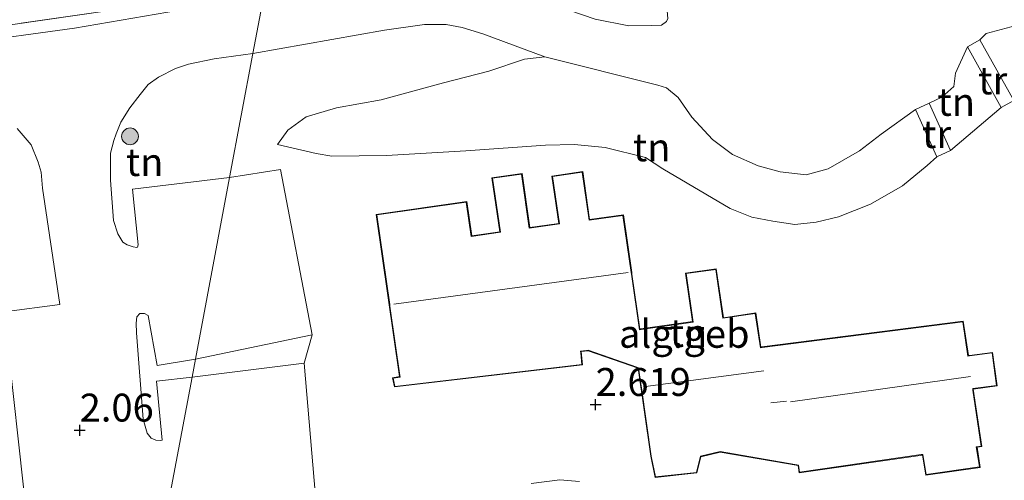
# Model space of a CAD drawing. Units: metres. Extents: x 89995 to 100006, y 412499 to 415048.
# Drawn here: x 90060 to 90148, y 414780 to 414821 of the extents above; entities that cross this region are included whole.
import ezdxf
from ezdxf.enums import TextEntityAlignment as Align

# ---------------------------------------------------------------- set-up
doc = ezdxf.new("R2010")
doc.units = ezdxf.units.M
doc.linetypes.add('IE-TERREINAFSCHEIDING', pattern=[10, 8, -2])
doc.layers.get('0').update_dxf_attribs({"lineweight": 25})
for name, color, linetype, lineweight in [('B-ME-AL-OVERIG-GV-B6', 7, 'BV-GELEIDERAIL', 18), ('B-ME-GR-BOOM-S-B1', 93, 'Continuous', 18), ('B-ME-GW-KRUINLIJN-L-B1', 93, 'Continuous', 18), ('B-ME-GW-TEENLIJN-L-B1', 93, 'Continuous', 18), ('B-ME-IE-GRASLAND-GV-B6', 93, 'Continuous', 18), ('B-ME-IE-GRONDWERKLIJN-GROND_INGERICHT-GV-B6', 253, 'Continuous', 18), ('B-ME-IE-HULPGEOMETRIE-L-B1', 53, 'Continuous', 18), ('B-ME-IE-TERREINAFSCHEIDING-RASTERHEKWERK-L-B1', 8, 'IE-TERREINAFSCHEIDING', 18), ('B-ME-KG-KADASTRAAL-DAKRAND-L-B1', 13, 'Continuous', 18), ('B-ME-KG-KADASTRAAL-NOKLIJN-L-B1', 13, 'Continuous', 18), ('B-ME-OG-BEBOUWING-GV-B6', 173, 'Continuous', 18), ('B-ME-VH-VERH_SOORT-GV-B6', 8, 'Continuous', 18)]:
    doc.layers.add(name, color=color, linetype=linetype, lineweight=lineweight)
doc.layers.add('B-ME-GW-HOOGTEPUNT-S-B1', color=10, linetype='Continuous')
doc.styles.add('NLCS-ISO', font='NLCS-ISO.TTF')
doc.linetypes.add('BV-GELEIDERAIL', pattern='A,10,-3,[108,NLCS.SHX,S=1,R=0,X=0,Y=0],-3', length=16)

# ---------------------------------------------------------------- blocks, each defined once
blk = doc.blocks.new('boom')
h = blk.add_hatch(color=256)
edge = h.paths.add_edge_path()
edge.add_arc((0, 0), 0.75, 0, 360)
blk.add_circle((0, 0), 0.75)
blk = doc.blocks.new('hoogtepunt')
for p, q in [((-0.5, 0), (0.5, 0)), ((0, 0.5), (0, -0.5))]:
    blk.add_line(p, q)

msp = doc.modelspace()

# ---------------------------------------------------------------- linework, layer by layer
at = {"layer": 'B-ME-AL-OVERIG-GV-B6'}
for points in [[(90071.373, 414794.474, 2.115), (90072.171, 414790.005, 2.153), (90075.593, 414790.578, 2.161), (90075.288, 414788.953, 2.272), (90072.103, 414788.61, 2.277), (90072.621, 414783.316, 2.21), (90072.469, 414783.287, 2.21), (90072.062, 414783.308, 2.21), (90071.632, 414783.51, 2.202), (90071.28, 414783.96, 2.222), (90070.908, 414785.206, 2.233), (90070.307, 414792.922, 2.156), (90070.275, 414793.809, 2.144), (90070.357, 414794.379, 2.141), (90070.616, 414794.652, 2.144), (90071.028, 414794.659, 2.133), (90071.373, 414794.474, 2.115)], [(90075.288, 414788.953, 2.272), (90075.593, 414790.578, 2.161), (90086.054, 414792.748, 2.201), (90085.338, 414790.224, 2.418), (90075.288, 414788.953, 2.272)]]:
    msp.add_polyline3d(points, dxfattribs=at)
at = {"layer": 'B-ME-GW-KRUINLIJN-L-B1'}
msp.add_line((90143.176, 414809.263, 3.065), (90147.714, 414813.116, 2.99), dxfattribs=at)
msp.add_polyline3d([(90082.95, 414809.8, 2.346), (90086.409, 414808.986, 2.628), (90087.797, 414808.739, 2.677), (90092.695, 414808.805, 2.954), (90099.779, 414809.222, 3.002), (90106.928, 414809.726, 3.036), (90109.509, 414809.809, 3.007), (90112.271, 414809.515, 2.983), (90115.864, 414808.628, 2.992), (90117.411, 414807.612, 3.022), (90123.463, 414804.066, 3.027), (90125.396, 414803.277, 2.959), (90127.262, 414802.945, 2.837), (90129.232, 414802.644, 2.813), (90131.144, 414802.846, 2.813), (90133.153, 414803.318, 2.793), (90136.023, 414804.465, 2.774), (90138.873, 414806.11, 2.813), (90141.079, 414807.909, 2.915), (90141.952, 414808.696, 2.99)], dxfattribs=at)
at = {"layer": 'B-ME-GW-TEENLIJN-L-B1'}
for points in [[(90172.76, 414798.811, 2.244), (90170.133, 414800.415, 2.196), (90167.622, 414802.392, 2.215), (90164.887, 414805.051, 2.225), (90160.137, 414811.919, 2.176), (90156.727, 414817.167, 2.128), (90154.751, 414819.098, 2.123), (90153.179, 414819.97, 2.118), (90151.443, 414820.477, 2.123), (90149.486, 414820.579, 2.103), (90146.377, 414819.75, 2.108), (90145.8, 414819.172, 2.089)], [(90144.681, 414818.545, 2.079), (90143.621, 414816.193, 2.191), (90143.456, 414814.989, 2.225), (90142.399, 414814.042, 2.205), (90141.266, 414813.503, 2.191)], [(90140.041, 414812.936, 2.119), (90136.968, 414810.714, 2.176), (90135.026, 414809.233, 2.176), (90132.22, 414807.611, 2.162), (90130.248, 414807.073, 2.137), (90127.926, 414807.339, 2.128), (90125.951, 414807.888, 2.108), (90123.661, 414808.888, 2.098), (90121.878, 414810.242, 2.069), (90120.015, 414812.252, 2.05), (90118.795, 414814, 2.021), (90117.766, 414814.874, 2.05), (90116.97, 414815.115, 2.113), (90106.859, 414817.656, 2.254), (90105.043, 414817.436, 2.278), (90101.843, 414816.377, 2.283), (90097.804, 414815.319, 2.39), (90092.202, 414813.799, 2.395), (90088.223, 414813.076, 2.366), (90085.514, 414812.275, 2.337), (90083.871, 414811.087, 2.351), (90082.95, 414809.8, 2.346)]]:
    msp.add_polyline3d(points, dxfattribs=at)
at = {"layer": 'B-ME-IE-GRASLAND-GV-B6'}
for points in [[(90150.194, 414825.256, 2.241), (90147.302, 414824.537, 2.236), (90146.827, 414827.139, 2.241), (90141.632, 414826.238, 2.187), (90141.157, 414828.84, 2.197), (90140.756, 414829.356, 2.217), (90140.477, 414829.455, 2.265), (90117.432, 414826.451, 2.28), (90117.86, 414821.093, 2.192), (90117.761, 414820.814, 2.192), (90117.311, 414820.499, 2.221), (90116.415, 414820.461, 2.231), (90114.385, 414820.428, 2.236), (90111.38, 414821.013, 2.246), (90106.819, 414822.565, 2.236), (90103.676, 414823.767, 2.251), (90099.465, 414824.517, 2.294), (90096.662, 414824.572, 2.323), (90093.024, 414824.38, 2.362), (90081.671, 414822.996, 2.391)], [(90077.301, 414822.358, 2.398), (90064.763, 414820.206, 2.392), (90054.729, 414818.855, 2.432), (90042.195, 414817.172, 2.386), (90029.115, 414815.244, 2.392), (90023.432, 414814.391, 2.375), (90022.074, 414814.047, 2.38), (90019.696, 414813.262, 2.357), (90017.55, 414812.309, 2.357), (90015.69, 414811.259, 2.369), (90013.803, 414810.015, 2.369), (90011.051, 414807.943, 2.303), (90008.958, 414806.094, 2.242), (90007.455, 414805.009, 2.225), (90006.447, 414804.356, 2.219), (90005.246, 414803.769, 2.222), (90004.243, 414803.291, 2.21), (90002.314, 414802.729, 2.21), (90000, 414802.217, 2.222), (90000, 414812.059, 2.451)], [(90000, 414812.059, 2.451), (90008.398, 414813.428, 2.433), (90020.797, 414815.02, 2.528), (90037.692, 414817.404, 2.499), (90053.431, 414819.721, 2.493), (90067.917, 414821.785, 2.47)]]:
    msp.add_polyline3d(points, dxfattribs=at)
at = {"layer": 'B-ME-IE-GRONDWERKLIJN-GROND_INGERICHT-GV-B6'}
for points in [[(90000, 414812.059, 2.451), (90000, 414815.203, 2.576), (90003.488, 414815.65, 2.548), (90021.127, 414818.534, 2.663), (90044.535, 414821.814, 2.605), (90068.633, 414825.018, 2.588), (90082.424, 414827.015, 2.593), (90081.827, 414823.831, 2.454), (90067.917, 414821.785, 2.47), (90053.431, 414819.721, 2.493), (90037.692, 414817.404, 2.499), (90020.797, 414815.02, 2.528), (90008.398, 414813.428, 2.433), (90000, 414812.059, 2.451)], [(90086.324, 414778.3, 2.272), (90085.338, 414790.224, 2.418), (90086.054, 414792.748, 2.201), (90083.214, 414807.569, 2.366), (90078.644, 414806.853, 2.303), (90080.723, 414817.943, 2.308), (90092.5, 414820.041, 2.192), (90096.093, 414820.537, 2.177), (90098.019, 414820.539, 2.182), (90099.454, 414820.284, 2.177), (90101.325, 414819.704, 2.177), (90106.859, 414817.656, 2.254), (90105.043, 414817.436, 2.278), (90101.843, 414816.377, 2.283), (90097.804, 414815.319, 2.39), (90092.202, 414813.799, 2.395), (90088.223, 414813.076, 2.366), (90085.514, 414812.275, 2.337), (90083.871, 414811.087, 2.351), (90082.95, 414809.8, 2.346), (90086.409, 414808.986, 2.628)], [(90148.832, 414813.745, 3.017), (90145.8, 414819.172, 2.089), (90146.377, 414819.75, 2.108), (90149.486, 414820.579, 2.103)], [(90070.405, 414800.619, 2.21), (90070.337, 414800.574, 2.213), (90070.027, 414800.634, 2.21), (90069.473, 414800.802, 2.205), (90069.082, 414801.054, 2.208), (90068.639, 414801.786, 2.208), (90068.261, 414803.004, 2.208), (90067.998, 414806.606, 2.156), (90067.989, 414807.458, 2.159), (90067.999, 414809.011, 2.153), (90068.282, 414810.159, 2.153), (90068.489, 414810.764, 2.173), (90068.925, 414811.793, 2.216), (90069.733, 414813.072, 2.262), (90070.643, 414814.273, 2.282), (90071.373, 414815.157, 2.294), (90072.297, 414815.827, 2.306), (90073.795, 414816.59, 2.306), (90074.957, 414816.979, 2.294), (90077.281, 414817.462, 2.3), (90080.723, 414817.943, 2.308), (90078.644, 414806.853, 2.303), (90069.955, 414805.812, 2.34), (90070.472, 414800.811, 2.21), (90070.405, 414800.619, 2.21)], [(90143.176, 414809.263, 3.065), (90141.266, 414813.503, 2.191), (90142.399, 414814.042, 2.205), (90143.456, 414814.989, 2.225), (90143.621, 414816.193, 2.191), (90144.681, 414818.545, 2.079), (90147.714, 414813.116, 2.99), (90143.176, 414809.263, 3.065)], [(90141.952, 414808.696, 2.99), (90141.079, 414807.909, 2.915), (90138.873, 414806.11, 2.813), (90136.023, 414804.465, 2.774), (90133.153, 414803.318, 2.793), (90131.144, 414802.846, 2.813), (90129.232, 414802.644, 2.813), (90127.262, 414802.945, 2.837), (90125.396, 414803.277, 2.959), (90123.463, 414804.066, 3.027), (90117.411, 414807.612, 3.022), (90115.864, 414808.628, 2.992), (90112.271, 414809.515, 2.983), (90109.509, 414809.809, 3.007), (90106.928, 414809.726, 3.036), (90099.779, 414809.222, 3.002), (90092.695, 414808.805, 2.954), (90087.797, 414808.739, 2.677), (90086.409, 414808.986, 2.628), (90082.95, 414809.8, 2.346), (90083.871, 414811.087, 2.351), (90085.514, 414812.275, 2.337), (90088.223, 414813.076, 2.366), (90092.202, 414813.799, 2.395), (90097.804, 414815.319, 2.39), (90101.843, 414816.377, 2.283), (90105.043, 414817.436, 2.278), (90106.859, 414817.656, 2.254), (90116.97, 414815.115, 2.113), (90117.766, 414814.874, 2.05), (90118.795, 414814, 2.021), (90120.015, 414812.252, 2.05), (90121.878, 414810.242, 2.069), (90123.661, 414808.888, 2.098), (90125.951, 414807.888, 2.108), (90127.926, 414807.339, 2.128), (90130.248, 414807.073, 2.137), (90132.22, 414807.611, 2.162), (90135.026, 414809.233, 2.176), (90136.968, 414810.714, 2.176), (90140.041, 414812.936, 2.119), (90141.952, 414808.696, 2.99)], [(90086.409, 414808.986, 2.628), (90087.797, 414808.739, 2.677), (90092.695, 414808.805, 2.954), (90099.779, 414809.222, 3.002), (90106.928, 414809.726, 3.036), (90109.509, 414809.809, 3.007), (90112.271, 414809.515, 2.983), (90115.864, 414808.628, 2.992), (90117.411, 414807.612, 3.022), (90123.463, 414804.066, 3.027), (90125.396, 414803.277, 2.959), (90127.262, 414802.945, 2.837), (90129.232, 414802.644, 2.813), (90131.144, 414802.846, 2.813), (90133.153, 414803.318, 2.793), (90136.023, 414804.465, 2.774), (90138.873, 414806.11, 2.813), (90141.079, 414807.909, 2.915), (90141.952, 414808.696, 2.99), (90143.176, 414809.263, 3.065), (90147.714, 414813.116, 2.99), (90148.832, 414813.745, 3.017)], [(90059.645, 414811.217, 2.273), (90060.901, 414809.774, 2.279), (90061.51, 414808.23, 2.273), (90061.788, 414807.321, 2.267), (90061.904, 414805.874, 2.273), (90063.46, 414795.483, 2.267), (90058.483, 414794.805, 2.368), (90060.591, 414775.587, 2.323), (90064.912, 414775.539, 2.223), (90060.44, 414764.049, 2.156), (90057.207, 414755.393, 2.077)], [(90110.254, 414807.368, 3.228), (90107.496, 414806.973, 3.228), (90108.106, 414802.734, 3.228), (90105.514, 414802.365, 3.228), (90104.821, 414807.187, 3.228), (90102.134, 414806.815, 3.228), (90102.829, 414801.976, 3.228), (90100.317, 414801.63, 3.228), (90099.876, 414804.703, 3.228), (90091.771, 414803.543, 2.853), (90093.857, 414789.017, 2.652), (90093.241, 414788.911, 2.646), (90093.409, 414788.082, 2.646), (90110.241, 414790.054, 2.613), (90110.129, 414791.25, 2.613), (90110.727, 414791.334, 2.613), (90115.209, 414789.772, 2.613), (90116.336, 414781.882, 2.557), (90116.735, 414779.978, 2.4), (90120.464, 414780.387, 2.467), (90120.835, 414781.831, 2.501), (90122.547, 414782.248, 2.495), (90129.527, 414781.039, 2.573), (90129.618, 414780.408, 2.562), (90140.659, 414781.988, 2.635), (90140.967, 414780.176, 2.657), (90145.817, 414780.878, 2.663), (90145.543, 414782.689, 2.663), (90145.98, 414782.751, 2.736), (90145.208, 414787.891, 2.736), (90147.34, 414788.177, 2.825), (90146.936, 414791.186, 3.228), (90144.867, 414790.908, 3.228), (90144.77, 414790.901, 3.228), (90144.311, 414793.988, 3.228), (90126.3, 414791.664, 3.228), (90126.201, 414791.655, 3.228), (90125.745, 414794.72, 3.228), (90122.847, 414794.289, 3.228), (90122.207, 414798.673, 3.228), (90119.459, 414798.279, 3.228), (90120.092, 414793.942, 3.228), (90115.462, 414793.277, 3.228), (90115.364, 414793.269, 3.228), (90114.659, 414798.184, 3.228), (90114.637, 414798.333, 3.228), (90113.895, 414803.504, 3.228), (90110.874, 414803.07, 3.228), (90110.254, 414807.368, 3.228)], [(90109.957, 414779.62, 2.229), (90108.209, 414779.783, 2.268), (90105.633, 414779.452, 2.326)]]:
    msp.add_polyline3d(points, dxfattribs=at)
at = {"layer": 'B-ME-IE-HULPGEOMETRIE-L-B1'}
msp.add_polyline3d([(90062.133, 414718.788, 0.417), (90061.552, 414726.809, 0.417), (90060.387, 414729.505, 1.679), (90060.451, 414729.67, 1.784), (90067.637, 414748.256, 2.154), (90071.326, 414767.822, 2.366), (90073.158, 414777.594, 2.084), (90075.288, 414788.953, 2.272), (90075.593, 414790.578, 2.161), (90078.644, 414806.853, 2.303), (90080.723, 414817.943, 2.308), (90081.671, 414822.996, 2.391), (90081.827, 414823.831, 2.454), (90082.424, 414827.015, 2.593), (90083.635, 414833.472, 4.372), (90084.381, 414837.451, 4.336), (90086.315, 414847.769, 1.017), (90087.613, 414854.692, 0.549), (90088.048, 414857.011, -1.339), (90088.332, 414858.526, -1.339), (90088.551, 414859.694, 0.354), (90093.227, 414884.633, 0.331), (90097.816, 414909.109, 0.294)], dxfattribs=at)
at = {"layer": 'B-ME-IE-TERREINAFSCHEIDING-RASTERHEKWERK-L-B1'}
msp.add_polyline3d([(90081.827, 414823.831, 2.454), (90067.917, 414821.785, 2.47), (90053.431, 414819.721, 2.493), (90037.692, 414817.404, 2.499), (90020.797, 414815.02, 2.528), (90008.398, 414813.428, 2.433), (90000, 414812.059, 2.451)], dxfattribs=at)
at = {"layer": 'B-ME-KG-KADASTRAAL-DAKRAND-L-B1'}
msp.add_polyline3d([(90093.908, 414788.977, 5.393), (90093.886, 414789.126, 7.635), (90092.997, 414795.335, 9.649), (90092.976, 414795.483, 7.708), (90091.827, 414803.501, 5.336), (90099.834, 414804.646, 5.328), (90100.274, 414801.574, 6.189), (90102.885, 414801.934, 6.138), (90102.19, 414806.773, 4.731), (90104.778, 414807.13, 4.683), (90105.472, 414802.309, 6.173), (90108.163, 414802.691, 6.157), (90107.552, 414806.93, 4.741), (90110.212, 414807.311, 4.733), (90110.831, 414803.013, 6.186), (90113.852, 414803.447, 6.182), (90114.587, 414798.328, 7.714), (90114.609, 414798.18, 9.649), (90115.323, 414793.207, 7.926), (90115.472, 414793.228, 6.236), (90120.148, 414793.9, 6.2), (90119.516, 414798.236, 4.864), (90122.165, 414798.616, 4.842), (90122.805, 414794.232, 6.2), (90125.702, 414794.663, 6.226), (90126.159, 414791.595, 7.14), (90126.308, 414791.615, 6.208), (90144.269, 414793.932, 6.3), (90144.728, 414790.839, 6.677), (90144.877, 414790.859, 5.071), (90146.893, 414791.13, 5.071), (90147.284, 414788.22, 5.071), (90145.159, 414787.935, 5.072), (90145.181, 414787.786, 8.782), (90145.923, 414782.794, 7.657), (90145.475, 414782.73, 7.657), (90145.498, 414782.581, 5.129), (90145.76, 414780.92, 4.859), (90141.008, 414780.233, 4.864), (90140.7, 414782.046, 5.237), (90140.552, 414782.024, 7.653), (90129.66, 414780.464, 7.646), (90129.573, 414781.075, 7.646), (90129.425, 414781.1, 5.421), (90122.546, 414782.299, 5.424), (90120.794, 414781.873, 5.424), (90120.424, 414780.433, 5.424), (90116.774, 414780.032, 5.424), (90116.406, 414781.745, 5.424), (90116.385, 414781.894, 7.643), (90115.51, 414788.004, 9.68), (90115.489, 414788.152, 7.541), (90115.252, 414789.802, 7.013), (90115.111, 414789.851, 5.466), (90110.729, 414791.387, 5.47), (90110.58, 414791.365, 7.635), (90110.067, 414791.292, 7.635), (90110.082, 414791.143, 5.471), (90110.186, 414790.098, 5.471), (90093.449, 414788.137, 5.373), (90093.3, 414788.871, 5.393), (90093.908, 414788.977, 5.393)], dxfattribs=at)
at = {"layer": 'B-ME-KG-KADASTRAAL-NOKLIJN-L-B1'}
for p, q in [((90114.333, 414798.328, 9.724), (90093.348, 414795.507, 9.746)), ((90126.464, 414789.52, 9.728), (90115.884, 414788.125, 9.764)), ((90144.969, 414789.009, 9.751), (90128.847, 414786.76, 9.751)), ((90127.079, 414786.67, 8.703), (90128.499, 414786.822, 8.72))]:
    msp.add_line(p, q, dxfattribs=at)
at = {"layer": 'B-ME-OG-BEBOUWING-GV-B6'}
for points in [[(90147.714, 414813.116, 2.99), (90144.681, 414818.545, 2.079), (90145.8, 414819.172, 2.089), (90148.832, 414813.745, 3.017), (90147.714, 414813.116, 2.99)], [(90143.176, 414809.263, 3.065), (90141.952, 414808.696, 2.99), (90140.041, 414812.936, 2.119), (90141.266, 414813.503, 2.191), (90143.176, 414809.263, 3.065)], [(90091.771, 414803.543, 2.853), (90099.876, 414804.703, 3.228), (90100.317, 414801.63, 3.228), (90102.829, 414801.976, 3.228), (90102.134, 414806.815, 3.228), (90104.821, 414807.187, 3.228), (90105.514, 414802.365, 3.228), (90108.106, 414802.734, 3.228), (90107.496, 414806.973, 3.228), (90110.254, 414807.368, 3.228), (90110.874, 414803.07, 3.228), (90113.895, 414803.504, 3.228), (90114.637, 414798.333, 3.228), (90114.659, 414798.184, 3.228), (90115.364, 414793.269, 3.228), (90115.462, 414793.277, 3.228), (90120.092, 414793.942, 3.228), (90119.459, 414798.279, 3.228), (90122.207, 414798.673, 3.228), (90122.847, 414794.289, 3.228), (90125.745, 414794.72, 3.228), (90126.201, 414791.655, 3.228), (90126.3, 414791.664, 3.228), (90144.311, 414793.988, 3.228), (90144.77, 414790.901, 3.228), (90144.867, 414790.908, 3.228), (90146.936, 414791.186, 3.228), (90147.34, 414788.177, 2.825), (90145.208, 414787.891, 2.736), (90145.98, 414782.751, 2.736), (90145.543, 414782.689, 2.663), (90145.817, 414780.878, 2.663), (90140.967, 414780.176, 2.657), (90140.659, 414781.988, 2.635), (90129.618, 414780.408, 2.562), (90129.527, 414781.039, 2.573), (90122.547, 414782.248, 2.495), (90120.835, 414781.831, 2.501), (90120.464, 414780.387, 2.467), (90116.735, 414779.978, 2.4), (90116.336, 414781.882, 2.557), (90115.209, 414789.772, 2.613), (90110.727, 414791.334, 2.613), (90110.129, 414791.25, 2.613), (90110.241, 414790.054, 2.613), (90093.409, 414788.082, 2.646), (90093.241, 414788.911, 2.646), (90093.857, 414789.017, 2.652), (90091.771, 414803.543, 2.853)]]:
    msp.add_polyline3d(points, dxfattribs=at)
at = {"layer": 'B-ME-VH-VERH_SOORT-GV-B6'}
for points in [[(90080.723, 414817.943, 2.308), (90081.671, 414822.996, 2.391), (90093.024, 414824.38, 2.362), (90096.662, 414824.572, 2.323), (90099.465, 414824.517, 2.294), (90103.676, 414823.767, 2.251), (90106.819, 414822.565, 2.236), (90111.38, 414821.013, 2.246), (90114.385, 414820.428, 2.236), (90116.415, 414820.461, 2.231), (90117.311, 414820.499, 2.221), (90117.761, 414820.814, 2.192), (90117.86, 414821.093, 2.192), (90117.432, 414826.451, 2.28), (90140.477, 414829.455, 2.265), (90140.756, 414829.356, 2.217), (90141.157, 414828.84, 2.197), (90141.632, 414826.238, 2.187), (90146.827, 414827.139, 2.241), (90147.302, 414824.537, 2.236), (90150.194, 414825.256, 2.241)], [(90000, 414796.371, 2.239), (90000, 414802.217, 2.222), (90002.314, 414802.729, 2.21), (90004.243, 414803.291, 2.21), (90005.246, 414803.769, 2.222), (90006.447, 414804.356, 2.219), (90007.455, 414805.009, 2.225), (90008.958, 414806.094, 2.242), (90011.051, 414807.943, 2.303), (90013.803, 414810.015, 2.369), (90015.69, 414811.259, 2.369), (90017.55, 414812.309, 2.357), (90019.696, 414813.262, 2.357), (90022.074, 414814.047, 2.38), (90023.432, 414814.391, 2.375), (90029.115, 414815.244, 2.392), (90042.195, 414817.172, 2.386), (90054.729, 414818.855, 2.432), (90064.763, 414820.206, 2.392), (90077.301, 414822.358, 2.398)], [(90081.671, 414822.996, 2.391), (90080.723, 414817.943, 2.308), (90077.281, 414817.462, 2.3), (90074.957, 414816.979, 2.294), (90073.795, 414816.59, 2.306), (90072.297, 414815.827, 2.306), (90071.373, 414815.157, 2.294), (90070.643, 414814.273, 2.282), (90069.733, 414813.072, 2.262), (90068.925, 414811.793, 2.216), (90068.489, 414810.764, 2.173), (90068.282, 414810.159, 2.153), (90067.999, 414809.011, 2.153), (90067.989, 414807.458, 2.159), (90067.998, 414806.606, 2.156), (90068.261, 414803.004, 2.208), (90068.639, 414801.786, 2.208), (90069.082, 414801.054, 2.208), (90069.473, 414800.802, 2.205), (90070.027, 414800.634, 2.21), (90070.337, 414800.574, 2.213), (90070.405, 414800.619, 2.21), (90070.472, 414800.811, 2.21), (90069.955, 414805.812, 2.34), (90078.644, 414806.853, 2.303), (90075.593, 414790.578, 2.161), (90072.171, 414790.005, 2.153), (90071.373, 414794.474, 2.115), (90071.028, 414794.659, 2.133), (90070.616, 414794.652, 2.144), (90070.357, 414794.379, 2.141), (90070.275, 414793.809, 2.144), (90070.307, 414792.922, 2.156), (90070.908, 414785.206, 2.233), (90071.28, 414783.96, 2.222), (90071.632, 414783.51, 2.202), (90072.062, 414783.308, 2.21), (90072.469, 414783.287, 2.21), (90072.621, 414783.316, 2.21), (90072.103, 414788.61, 2.277), (90075.288, 414788.953, 2.272), (90073.158, 414777.594, 2.084)], [(90149.486, 414820.579, 2.103), (90146.377, 414819.75, 2.108), (90145.8, 414819.172, 2.089), (90144.681, 414818.545, 2.079), (90143.621, 414816.193, 2.191), (90143.456, 414814.989, 2.225), (90142.399, 414814.042, 2.205), (90141.266, 414813.503, 2.191), (90140.041, 414812.936, 2.119), (90136.968, 414810.714, 2.176), (90135.026, 414809.233, 2.176), (90132.22, 414807.611, 2.162), (90130.248, 414807.073, 2.137), (90127.926, 414807.339, 2.128), (90125.951, 414807.888, 2.108), (90123.661, 414808.888, 2.098), (90121.878, 414810.242, 2.069), (90120.015, 414812.252, 2.05), (90118.795, 414814, 2.021), (90117.766, 414814.874, 2.05), (90116.97, 414815.115, 2.113), (90106.859, 414817.656, 2.254), (90101.325, 414819.704, 2.177), (90099.454, 414820.284, 2.177), (90098.019, 414820.539, 2.182), (90096.093, 414820.537, 2.177), (90092.5, 414820.041, 2.192), (90080.723, 414817.943, 2.308)], [(90057.207, 414755.393, 2.077), (90060.44, 414764.049, 2.156), (90064.912, 414775.539, 2.223), (90060.591, 414775.587, 2.323), (90058.483, 414794.805, 2.368), (90063.46, 414795.483, 2.267), (90061.904, 414805.874, 2.273), (90061.788, 414807.321, 2.267), (90061.51, 414808.23, 2.273), (90060.901, 414809.774, 2.279), (90059.645, 414811.217, 2.273)], [(90075.593, 414790.578, 2.161), (90078.644, 414806.853, 2.303), (90083.214, 414807.569, 2.366), (90086.054, 414792.748, 2.201), (90075.593, 414790.578, 2.161)], [(90073.158, 414777.594, 2.084), (90075.288, 414788.953, 2.272), (90085.338, 414790.224, 2.418), (90086.324, 414778.3, 2.272)], [(90105.633, 414779.452, 2.326), (90108.209, 414779.783, 2.268), (90109.957, 414779.62, 2.229)]]:
    msp.add_polyline3d(points, dxfattribs=at)

# ---------------------------------------------------------------- block references
at = {"layer": 'B-ME-GR-BOOM-S-B1', "rotation": 90}
msp.add_blockref('boom', (90069.738, 414810.528, 2.259), dxfattribs=at)
at = {"layer": 'B-ME-GW-HOOGTEPUNT-S-B1', "rotation": 90}
for p in [(90111.409, 414786.501, 2.619), (90111.409, 414786.501, 2.619), (90065.232, 414784.207, 2.06), (90065.232, 414784.207, 2.06)]:
    msp.add_blockref('hoogtepunt', p, dxfattribs=at)

# ---------------------------------------------------------------- texts
at = {"layer": 'B-ME-GW-HOOGTEPUNT-S-B1', "ltscale": 0.2, "style": 'NLCS-ISO'}
for s, p in [('2.619', (90111.409, 414786.501, 2.619)), ('2.619', (90111.409, 414786.501, 2.619)), ('2.06', (90065.232, 414784.207, 2.06)), ('2.06', (90065.232, 414784.207, 2.06))]:
    msp.add_text(s, height=2.5, dxfattribs=at).set_placement(p, align=Align.BOTTOM_LEFT)
at = {"layer": 'B-ME-IE-GRONDWERKLIJN-GROND_INGERICHT-GV-B6', "ltscale": 0.2, "style": 'NLCS-ISO'}
for p in [(90143.686, 414813.614), (90116.428, 414809.548), (90071.047, 414808.226), (90119.722, 414792.923)]:
    msp.add_text('tn', height=2.5, dxfattribs=at).set_placement(p, align=Align.MIDDLE_CENTER)
at = {"layer": 'B-ME-OG-BEBOUWING-GV-B6', "ltscale": 0.2, "style": 'NLCS-ISO'}
for s, p in [('tr', (90146.948, 414815.539)), ('tr', (90141.922, 414810.732)), ('alg.geb', (90119.345, 414792.845))]:
    msp.add_text(s, height=2.5, dxfattribs=at).set_placement(p, align=Align.MIDDLE_CENTER)

doc.saveas('drawing.dxf')
